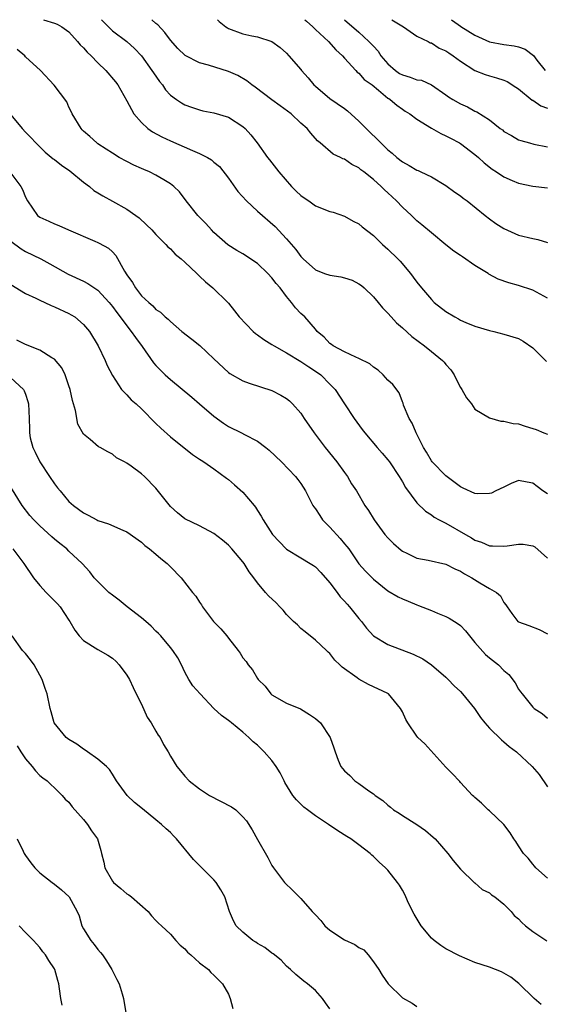
# Model space of a CAD drawing. Units: inches. Extents: x 2574000 to 2577000, y 1524000 to 1527000.
# Drawn here: x 2574378 to 2574451, y 1526864 to 1527000 of the extents above; entities that cross this region are included whole.
import ezdxf

# ---------------------------------------------------------------- set-up
doc = ezdxf.new("R2010")
doc.units = ezdxf.units.IN
doc.header["$MEASUREMENT"] = 0
doc.layers.add('LD25741524_2ft', color=62, linetype='Continuous')

msp = doc.modelspace()

# ---------------------------------------------------------------- linework, layer by layer
at = {"layer": 'LD25741524_2ft'}
for points, elevation in [([(2574381.48, 1527000), (2574383, 1526999.51), (2574383.36, 1526999.36), (2574384.01, 1526999), (2574385, 1526998.33), (2574386.18, 1526997), (2574386.55, 1526996.55), (2574387, 1526996.12), (2574387.51, 1526995.51), (2574388.06, 1526995), (2574389, 1526994.05), (2574390.09, 1526993), (2574391.41, 1526991.41), (2574391.74, 1526991), (2574393, 1526988.8), (2574393.61, 1526987.61), (2574393.96, 1526987), (2574395, 1526985.81), (2574395.88, 1526985), (2574396.52, 1526984.52), (2574397.83, 1526983.83), (2574399, 1526983.29), (2574402.06, 1526981.94), (2574403, 1526981.56), (2574404.12, 1526981), (2574404.67, 1526980.67), (2574405, 1526980.37), (2574405.75, 1526979.75), (2574407, 1526978.14), (2574408.32, 1526976.32), (2574409.51, 1526975), (2574411, 1526973.6), (2574413.46, 1526971.46), (2574415, 1526969.78), (2574416.29, 1526968.29), (2574417, 1526967.32), (2574417.31, 1526967), (2574419, 1526965.49), (2574420.24, 1526965), (2574421, 1526964.74), (2574422.51, 1526964.51), (2574423, 1526964.39), (2574424.05, 1526964.05), (2574425, 1526963.58), (2574425.34, 1526963.34), (2574425.74, 1526963), (2574427, 1526961.78), (2574427.65, 1526961), (2574428.25, 1526960.25), (2574429, 1526959.51), (2574429.43, 1526959), (2574430.19, 1526958.19), (2574431, 1526957.49), (2574432.3, 1526956.3), (2574434.03, 1526955), (2574435, 1526954.24), (2574436.53, 1526953), (2574436.76, 1526952.76), (2574437, 1526952.46), (2574437.68, 1526951.68), (2574438.13, 1526951), (2574438.41, 1526950.41), (2574439, 1526949.27), (2574439.18, 1526949), (2574439.83, 1526947.82), (2574440.52, 1526947), (2574441, 1526946.3), (2574443, 1526945.06), (2574444.6, 1526944.6), (2574445, 1526944.64), (2574446.28, 1526944.28), (2574447, 1526944.25), (2574447.93, 1526943.93), (2574449, 1526943.61), (2574449.45, 1526943.45), (2574450.51, 1526943), (2574451, 1526942.82)], 7940), ([(2574389.51, 1527000), (2574389.73, 1526999.73), (2574390.72, 1526998.72), (2574391, 1526998.47), (2574392.97, 1526996.97), (2574394.04, 1526996.04), (2574394.99, 1526995), (2574396.45, 1526993), (2574396.66, 1526992.66), (2574397.48, 1526991.48), (2574397.9, 1526991), (2574398.32, 1526990.32), (2574399, 1526989.6), (2574399.82, 1526989), (2574400.52, 1526988.52), (2574401, 1526988.26), (2574401.92, 1526987.92), (2574403, 1526987.56), (2574403.45, 1526987.45), (2574405, 1526987.14), (2574407, 1526986.55), (2574409, 1526985.29), (2574409.32, 1526985), (2574410.11, 1526984.11), (2574410.97, 1526983), (2574412.4, 1526981), (2574412.66, 1526980.66), (2574413, 1526980.24), (2574413.94, 1526979), (2574415.71, 1526977), (2574416.33, 1526976.33), (2574417, 1526975.75), (2574417.43, 1526975.43), (2574418.07, 1526975), (2574419, 1526974.34), (2574421, 1526973.55), (2574421.44, 1526973.44), (2574423, 1526972.92), (2574424.23, 1526972.23), (2574425, 1526971.82), (2574425.44, 1526971.44), (2574427, 1526970.21), (2574428.26, 1526969), (2574429, 1526968.35), (2574430.38, 1526967), (2574430.68, 1526966.68), (2574432.12, 1526965), (2574432.5, 1526964.5), (2574433, 1526963.81), (2574433.65, 1526963), (2574435, 1526961.39), (2574435.4, 1526961), (2574437, 1526959.75), (2574438.23, 1526959), (2574438.73, 1526958.73), (2574439, 1526958.57), (2574439.76, 1526958.24), (2574441, 1526957.73), (2574443, 1526957.13), (2574443.61, 1526957), (2574445, 1526956.64), (2574447, 1526956.01), (2574447.65, 1526955.65), (2574449, 1526954.74), (2574450.87, 1526952.87)], 7942), ([(2574451, 1526961.6), (2574449, 1526962.7), (2574447, 1526963.33), (2574445.69, 1526963.69), (2574444.23, 1526964.23), (2574442.92, 1526964.92), (2574442.81, 1526965), (2574441, 1526966.09), (2574439.27, 1526967.27), (2574439, 1526967.49), (2574438.09, 1526968.09), (2574437, 1526968.95), (2574435, 1526970.59), (2574433.7, 1526971.7), (2574433, 1526972.27), (2574432.24, 1526973), (2574431, 1526974.16), (2574430.2, 1526975), (2574429, 1526976.1), (2574428.52, 1526976.52), (2574428.05, 1526977), (2574427, 1526977.96), (2574425.67, 1526979), (2574425.28, 1526979.28), (2574425, 1526979.55), (2574424.01, 1526980.01), (2574423, 1526980.75), (2574422.8, 1526980.8), (2574422.44, 1526981), (2574421.44, 1526981.44), (2574419.66, 1526983), (2574419.29, 1526983.29), (2574418.36, 1526984.36), (2574417.85, 1526985), (2574417, 1526985.75), (2574415.64, 1526987), (2574414.14, 1526988.14), (2574413, 1526988.96), (2574410.7, 1526990.7), (2574410.25, 1526991), (2574409.56, 1526991.56), (2574408.29, 1526992.29), (2574407, 1526992.87), (2574404.27, 1526993.73), (2574403, 1526994.07), (2574401.05, 1526995.05), (2574400.03, 1526996.03), (2574399, 1526997.18), (2574398.22, 1526998.22), (2574397.28, 1526999.28), (2574397, 1526999.49), (2574396.44, 1527000)], 7944), ([(2574405.5, 1527000), (2574405.74, 1526999.74), (2574406.66, 1526999), (2574406.87, 1526998.87), (2574407, 1526998.8), (2574409, 1526998.03), (2574410.23, 1526997.77), (2574411, 1526997.64), (2574413, 1526997), (2574414.16, 1526996.16), (2574415, 1526995.39), (2574415.35, 1526995), (2574417, 1526993.13), (2574417.1, 1526993), (2574417.98, 1526991.98), (2574418.78, 1526991), (2574419, 1526990.81), (2574421, 1526989.15), (2574423, 1526987.73), (2574423.43, 1526987.43), (2574425, 1526986.01), (2574426.49, 1526984.49), (2574427.53, 1526983.53), (2574428.02, 1526983), (2574429, 1526982.07), (2574429.6, 1526981.6), (2574430.24, 1526981), (2574431, 1526980.38), (2574431.91, 1526979.91), (2574433, 1526979.23), (2574433.18, 1526979.18), (2574433.56, 1526979), (2574435, 1526978.31), (2574437, 1526977.15), (2574438.23, 1526976.23), (2574439, 1526975.7), (2574439.39, 1526975.39), (2574439.93, 1526975), (2574442.44, 1526973), (2574443, 1526972.51), (2574443.87, 1526971.87), (2574445, 1526971.18), (2574447, 1526970.3), (2574449, 1526969.8), (2574449.69, 1526969.69), (2574451, 1526969.26)], 7946), ([(2574417.56, 1527000), (2574417.78, 1526999.78), (2574418.66, 1526999), (2574419, 1526998.66), (2574420.79, 1526997), (2574421.82, 1526995.82), (2574422.75, 1526995), (2574423, 1526994.68), (2574424.56, 1526993), (2574424.78, 1526992.78), (2574425, 1526992.62), (2574425.74, 1526991.74), (2574426.85, 1526991), (2574427.7, 1526990.3), (2574429, 1526989.19), (2574429.11, 1526989.11), (2574429.31, 1526989), (2574430.22, 1526988.22), (2574431, 1526987.68), (2574431.39, 1526987.39), (2574432.04, 1526987), (2574433, 1526986.29), (2574435, 1526985.05), (2574436.28, 1526984.28), (2574437, 1526984), (2574437.64, 1526983.64), (2574438.86, 1526983), (2574439, 1526982.91), (2574441, 1526981.41), (2574441.49, 1526981), (2574442.27, 1526980.27), (2574443.38, 1526979.38), (2574443.97, 1526979), (2574445, 1526978.31), (2574446.16, 1526977.84), (2574447, 1526977.47), (2574449, 1526977.05), (2574451, 1526976.8)], 7948), ([(2574423.01, 1527000), (2574425, 1526998.3), (2574426.39, 1526997), (2574426.69, 1526996.69), (2574427, 1526996.33), (2574427.65, 1526995.65), (2574428.02, 1526995), (2574429, 1526993.89), (2574430.04, 1526993), (2574430.6, 1526992.6), (2574431, 1526992.38), (2574432.09, 1526992.09), (2574433, 1526991.72), (2574433.64, 1526991.64), (2574435.01, 1526991.01), (2574437, 1526989.65), (2574437.37, 1526989.37), (2574437.97, 1526989), (2574439, 1526988.4), (2574439.96, 1526987.96), (2574441, 1526987.39), (2574441.27, 1526987.27), (2574443, 1526986.17), (2574444.49, 1526985), (2574444.79, 1526984.79), (2574445, 1526984.6), (2574446.04, 1526984.04), (2574447, 1526983.44), (2574447.33, 1526983.33), (2574448.54, 1526983), (2574449.15, 1526982.85), (2574451, 1526982.46)], 7950), ([(2574429.53, 1527000), (2574431.17, 1526999), (2574433, 1526997.74), (2574434.54, 1526997), (2574434.83, 1526996.83), (2574435, 1526996.8), (2574436.09, 1526996.09), (2574437, 1526995.72), (2574437.41, 1526995.41), (2574438.02, 1526995), (2574439, 1526994.27), (2574440.98, 1526992.98), (2574442.42, 1526992.42), (2574443, 1526992.24), (2574444, 1526992), (2574445, 1526991.66), (2574445.46, 1526991.46), (2574446.67, 1526990.67), (2574447, 1526990.47), (2574448.92, 1526988.92), (2574449, 1526988.89), (2574450.11, 1526988.11), (2574451, 1526987.79)], 7952), ([(2574437.71, 1527000), (2574437.89, 1526999.89), (2574439, 1526999.11), (2574439.07, 1526999.07), (2574441, 1526997.88), (2574443, 1526996.95), (2574445, 1526996.57), (2574446.41, 1526996.41), (2574447, 1526996.25), (2574447.92, 1526995.92), (2574449.08, 1526995.08), (2574449.56, 1526994.44), (2574450.69, 1526993)], 7954), ([(2574451, 1526934.58), (2574450.38, 1526935), (2574449.6, 1526935.6), (2574449, 1526936.08), (2574448.19, 1526936.19), (2574447, 1526936.46), (2574446.02, 1526936.02), (2574445, 1526935.54), (2574443.89, 1526935), (2574443.3, 1526934.7), (2574443, 1526934.63), (2574441.41, 1526934.59), (2574441, 1526934.64), (2574439.4, 1526935.4), (2574439, 1526935.56), (2574437, 1526937.08), (2574435.12, 1526939), (2574435, 1526939.17), (2574434.33, 1526940.33), (2574433.92, 1526941), (2574433, 1526942.82), (2574432.89, 1526943), (2574432.36, 1526944.36), (2574431.92, 1526945), (2574431.17, 1526946.83), (2574431.1, 1526947.1), (2574431, 1526947.31), (2574430.55, 1526948.55), (2574429.68, 1526949.68), (2574429, 1526950.29), (2574428.33, 1526951), (2574427.64, 1526951.64), (2574427, 1526952.05), (2574426.51, 1526952.51), (2574425, 1526953.28), (2574424.57, 1526953.43), (2574423, 1526954.2), (2574421.44, 1526955), (2574421.2, 1526955.2), (2574421, 1526955.33), (2574420.21, 1526956.21), (2574419.22, 1526957), (2574419, 1526957.29), (2574417.53, 1526959), (2574417, 1526959.49), (2574416.25, 1526960.25), (2574415.7, 1526961), (2574415, 1526961.81), (2574414.13, 1526963), (2574413.6, 1526963.6), (2574413, 1526964.4), (2574412.45, 1526965), (2574411, 1526966.36), (2574409, 1526967.69), (2574408.18, 1526968.18), (2574406.94, 1526968.94), (2574405, 1526970.65), (2574404.66, 1526971), (2574403.88, 1526971.88), (2574402.77, 1526973), (2574401.19, 1526975), (2574400.25, 1526976.25), (2574399.48, 1526977), (2574399, 1526977.37), (2574398.11, 1526977.89), (2574397, 1526978.57), (2574396.13, 1526979), (2574395.32, 1526979.32), (2574395, 1526979.49), (2574393.94, 1526979.94), (2574393, 1526980.46), (2574391.94, 1526981), (2574391, 1526981.57), (2574390.14, 1526982.14), (2574389, 1526982.87), (2574388.83, 1526983), (2574387.88, 1526983.88), (2574387, 1526984.63), (2574386.83, 1526984.83), (2574386.67, 1526985), (2574385.46, 1526987), (2574385.32, 1526987.32), (2574385, 1526987.94), (2574384.69, 1526988.69), (2574382.96, 1526990.96), (2574381.06, 1526993), (2574379, 1526994.89), (2574378.91, 1526995), (2574377.87, 1526995.87)], 7938), ([(2574377, 1526986.87), (2574378.56, 1526985), (2574379, 1526984.5), (2574379.76, 1526983.76), (2574380.42, 1526983), (2574381, 1526982.46), (2574381.73, 1526981.73), (2574382.82, 1526980.82), (2574383, 1526980.71), (2574383.95, 1526979.95), (2574385.14, 1526979.14), (2574387, 1526977.61), (2574387.85, 1526977), (2574388.45, 1526976.45), (2574389, 1526976.14), (2574389.69, 1526975.69), (2574391, 1526974.99), (2574393, 1526973.85), (2574394.24, 1526973), (2574394.67, 1526972.67), (2574395.72, 1526971.72), (2574396.44, 1526971), (2574397, 1526970.36), (2574398.37, 1526969), (2574398.65, 1526968.65), (2574399, 1526968.4), (2574399.67, 1526967.67), (2574400.49, 1526967), (2574401, 1526966.55), (2574402.64, 1526965), (2574402.81, 1526964.81), (2574403, 1526964.63), (2574403.82, 1526963.82), (2574404.85, 1526963), (2574406.9, 1526961), (2574407, 1526960.9), (2574407.86, 1526959.86), (2574408.49, 1526959), (2574410.4, 1526957), (2574410.72, 1526956.72), (2574411, 1526956.55), (2574411.88, 1526955.88), (2574413, 1526955.19), (2574413.29, 1526955), (2574415, 1526954.04), (2574417, 1526952.87), (2574418.1, 1526952.1), (2574419, 1526951.53), (2574419.76, 1526951), (2574421, 1526949.74), (2574421.37, 1526949.37), (2574421.71, 1526949), (2574423, 1526947.01), (2574424.35, 1526945), (2574425.47, 1526943.47), (2574425.82, 1526943), (2574427.51, 1526941), (2574428.21, 1526940.21), (2574429, 1526939.28), (2574429.21, 1526939), (2574430.55, 1526937), (2574431, 1526936.26), (2574431.45, 1526935.45), (2574433, 1526933.38), (2574434.19, 1526932.19), (2574435, 1526931.7), (2574435.39, 1526931.39), (2574436.09, 1526931), (2574437, 1526930.55), (2574439.69, 1526929), (2574440.54, 1526928.54), (2574441, 1526928.22), (2574441.92, 1526927.92), (2574443, 1526927.41), (2574443.41, 1526927.41), (2574445, 1526927.36), (2574445.43, 1526927.43), (2574447, 1526927.64), (2574447.64, 1526927.64), (2574449, 1526927.41), (2574449.27, 1526927.27), (2574451, 1526925.74)], 7936), ([(2574376.84, 1526979), (2574378.38, 1526977), (2574378.59, 1526976.59), (2574379, 1526975.51), (2574379.28, 1526975), (2574380.65, 1526973), (2574381, 1526972.75), (2574382.21, 1526972.21), (2574383, 1526971.85), (2574383.61, 1526971.61), (2574384.92, 1526971), (2574388.56, 1526969.44), (2574389, 1526969.27), (2574389.18, 1526969.18), (2574390.47, 1526968.47), (2574391, 1526967.97), (2574391.47, 1526967.47), (2574392.68, 1526965.32), (2574393, 1526964.82), (2574393.76, 1526963.76), (2574394.18, 1526963), (2574395, 1526961.93), (2574396, 1526961), (2574396.55, 1526960.55), (2574397, 1526960.04), (2574397.64, 1526959.64), (2574398.25, 1526959), (2574398.68, 1526958.68), (2574399, 1526958.36), (2574400.58, 1526957), (2574401.95, 1526955.95), (2574403.05, 1526955.05), (2574405, 1526953.2), (2574407, 1526951.35), (2574407.21, 1526951.21), (2574409, 1526950.2), (2574409.87, 1526949.87), (2574413, 1526948.85), (2574414.22, 1526948.22), (2574415, 1526947.75), (2574415.41, 1526947.41), (2574415.83, 1526947), (2574417, 1526945.71), (2574417.47, 1526945), (2574418.83, 1526943), (2574420.33, 1526941), (2574421.95, 1526939), (2574423, 1526937.54), (2574423.43, 1526937), (2574424, 1526936), (2574424.69, 1526935), (2574425.83, 1526933), (2574426.31, 1526932.31), (2574427.11, 1526931), (2574428.58, 1526929), (2574429, 1526928.53), (2574429.76, 1526927.76), (2574430.81, 1526926.81), (2574431, 1526926.67), (2574431.6, 1526926.4), (2574433, 1526925.71), (2574434.56, 1526925.44), (2574437, 1526924.92), (2574438.24, 1526924.24), (2574439, 1526923.93), (2574439.55, 1526923.55), (2574440.58, 1526923), (2574441.7, 1526922.3), (2574443, 1526921.53), (2574443.99, 1526921), (2574444.52, 1526920.52), (2574445, 1526919.6), (2574445.28, 1526919.29), (2574445.45, 1526919), (2574446.08, 1526918.08), (2574446.92, 1526917), (2574447, 1526916.95), (2574448.44, 1526916.44), (2574449.88, 1526915.88), (2574451, 1526915.31)], 7934), ([(2574377, 1526969.44), (2574378.41, 1526968.41), (2574379, 1526968.03), (2574381.1, 1526967), (2574382.34, 1526966.34), (2574384.91, 1526964.91), (2574387, 1526963.93), (2574387.61, 1526963.61), (2574389, 1526962.7), (2574390.53, 1526961), (2574391, 1526960.42), (2574391.59, 1526959.59), (2574392.06, 1526959), (2574393, 1526957.75), (2574393.6, 1526957), (2574394.16, 1526956.16), (2574395.1, 1526954.9), (2574396.68, 1526952.68), (2574397, 1526952.28), (2574398.29, 1526951), (2574399, 1526950.38), (2574401.93, 1526947.93), (2574402.99, 1526947), (2574405, 1526945.32), (2574406.33, 1526944.33), (2574407, 1526943.9), (2574408.82, 1526943), (2574409.22, 1526942.78), (2574411, 1526941.85), (2574412.17, 1526941), (2574412.62, 1526940.62), (2574414.31, 1526939), (2574416.25, 1526937), (2574416.59, 1526936.59), (2574417, 1526936.02), (2574417.61, 1526935), (2574418.66, 1526933), (2574418.79, 1526932.79), (2574419, 1526932.54), (2574419.59, 1526931.59), (2574420, 1526931), (2574421, 1526929.99), (2574422.43, 1526928.43), (2574423, 1526927.72), (2574423.33, 1526927.33), (2574423.59, 1526927), (2574425, 1526924.95), (2574425.92, 1526923.92), (2574427, 1526922.81), (2574429, 1526921.22), (2574430.41, 1526920.41), (2574431, 1526920.1), (2574431.79, 1526919.79), (2574433, 1526919.27), (2574433.21, 1526919.21), (2574435, 1526918.51), (2574435.85, 1526918.15), (2574437, 1526917.69), (2574437.47, 1526917.47), (2574438.17, 1526917), (2574438.69, 1526916.69), (2574439, 1526916.43), (2574439.7, 1526915.7), (2574440.25, 1526915), (2574441, 1526914.11), (2574442.45, 1526912.45), (2574443, 1526911.98), (2574444.27, 1526911), (2574445, 1526910.22), (2574445.67, 1526909.67), (2574446.55, 1526908.55), (2574447, 1526907.66), (2574447.3, 1526907.3), (2574447.5, 1526907), (2574449, 1526905.16), (2574449.16, 1526905), (2574450.28, 1526904.28), (2574451, 1526903.65)], 7932), ([(2574377, 1526963.49), (2574379, 1526962.24), (2574380.42, 1526961.58), (2574381, 1526961.29), (2574381.66, 1526961), (2574382.56, 1526960.56), (2574383, 1526960.39), (2574385, 1526959.47), (2574385.31, 1526959.31), (2574385.79, 1526959), (2574387, 1526957.97), (2574387.83, 1526957), (2574389.05, 1526955), (2574390, 1526953), (2574390.28, 1526952.28), (2574391, 1526950.93), (2574392.27, 1526949), (2574392.6, 1526948.6), (2574393, 1526948.27), (2574393.58, 1526947.58), (2574394.26, 1526947), (2574395, 1526946.31), (2574397, 1526944.31), (2574397.66, 1526943.67), (2574399, 1526942.46), (2574402.04, 1526940.04), (2574403, 1526939.4), (2574403.22, 1526939.22), (2574403.6, 1526939), (2574405, 1526938.05), (2574406.74, 1526936.74), (2574407, 1526936.56), (2574407.85, 1526935.85), (2574409, 1526934.84), (2574410.55, 1526933), (2574410.74, 1526932.74), (2574411, 1526932.31), (2574411.51, 1526931.51), (2574411.78, 1526931), (2574413.07, 1526929), (2574414.02, 1526928.02), (2574415, 1526926.96), (2574417, 1526925.76), (2574418.29, 1526925), (2574418.73, 1526924.73), (2574419, 1526924.53), (2574419.74, 1526923.74), (2574421, 1526922.3), (2574422, 1526921), (2574422.41, 1526920.41), (2574423, 1526919.8), (2574423.37, 1526919.37), (2574423.72, 1526919), (2574425, 1526917.4), (2574425.37, 1526917), (2574426.05, 1526916.05), (2574427, 1526914.99), (2574429, 1526913.83), (2574432.5, 1526912.5), (2574433.82, 1526911.82), (2574435.03, 1526911.03), (2574437, 1526909.29), (2574437.3, 1526909), (2574438.12, 1526908.12), (2574439, 1526907.32), (2574439.31, 1526907), (2574440.95, 1526905), (2574441.77, 1526903.77), (2574442.35, 1526903), (2574443, 1526902.27), (2574444.65, 1526900.65), (2574445, 1526900.38), (2574445.73, 1526899.73), (2574446.72, 1526899), (2574448.92, 1526897), (2574449.87, 1526895.87), (2574451, 1526894.19)], 7930), ([(2574451, 1526881.59), (2574449.42, 1526883), (2574449.24, 1526883.24), (2574449, 1526883.5), (2574448.34, 1526884.34), (2574447.71, 1526885), (2574447, 1526886.06), (2574446.64, 1526886.64), (2574446.38, 1526887), (2574445.85, 1526887.85), (2574444.97, 1526888.97), (2574443, 1526890.87), (2574442.84, 1526891), (2574441.92, 1526891.92), (2574441, 1526892.69), (2574440.86, 1526892.86), (2574440.69, 1526893), (2574439, 1526894.79), (2574438.91, 1526894.91), (2574438.81, 1526895), (2574437.95, 1526895.95), (2574437, 1526896.9), (2574434.11, 1526900.11), (2574433.15, 1526901), (2574433, 1526901.17), (2574431.75, 1526903), (2574431.48, 1526903.48), (2574431, 1526904.53), (2574430.76, 1526905), (2574429.07, 1526907), (2574429, 1526907.05), (2574426.33, 1526908.32), (2574425, 1526909.05), (2574424.78, 1526909.22), (2574422.68, 1526910.68), (2574422.39, 1526911), (2574421.66, 1526911.66), (2574421, 1526912.56), (2574420.76, 1526912.76), (2574420.54, 1526913), (2574419, 1526914.4), (2574417.58, 1526915.58), (2574417, 1526916.02), (2574416.51, 1526916.51), (2574415.98, 1526917), (2574415, 1526917.97), (2574414.53, 1526918.53), (2574414.07, 1526919), (2574413.57, 1526919.57), (2574412.54, 1526920.54), (2574412.12, 1526921), (2574411, 1526922.34), (2574410.52, 1526923), (2574409.86, 1526923.86), (2574409.16, 1526925), (2574409, 1526925.21), (2574407.46, 1526927), (2574407, 1526927.51), (2574406.2, 1526928.2), (2574405, 1526929.14), (2574403, 1526930.19), (2574401, 1526931.16), (2574399.99, 1526931.99), (2574399, 1526932.85), (2574397, 1526935.4), (2574395.41, 1526937), (2574395, 1526937.38), (2574393.59, 1526938.41), (2574393, 1526938.81), (2574392.67, 1526939), (2574391.58, 1526939.58), (2574391, 1526940.06), (2574390.37, 1526940.37), (2574389.3, 1526941), (2574389.09, 1526941.09), (2574387.91, 1526942.09), (2574387, 1526942.83), (2574386.23, 1526944.23), (2574385.92, 1526946.08), (2574385.62, 1526947), (2574385.49, 1526947.49), (2574385.16, 1526949), (2574385, 1526949.51), (2574384.47, 1526951), (2574384, 1526952), (2574383, 1526953.18), (2574382.62, 1526953.38), (2574381, 1526954.42), (2574379, 1526955.18), (2574377.79, 1526955.79)], 7928), ([(2574377, 1526950.59), (2574378.74, 1526949), (2574378.82, 1526948.82), (2574379, 1526948.33), (2574379.34, 1526947.34), (2574379.43, 1526947), (2574379.5, 1526945), (2574379.54, 1526943.54), (2574379.55, 1526943), (2574379.67, 1526942.33), (2574380, 1526941), (2574380.35, 1526940.35), (2574380.96, 1526939), (2574382.3, 1526937), (2574383, 1526935.96), (2574383.44, 1526935.44), (2574383.77, 1526935), (2574385, 1526933.55), (2574385.61, 1526933), (2574387, 1526931.97), (2574387.64, 1526931.64), (2574388.84, 1526931), (2574389, 1526930.93), (2574390.47, 1526930.47), (2574392.41, 1526929.59), (2574393, 1526929.36), (2574395, 1526927.94), (2574395.49, 1526927.49), (2574396.13, 1526927), (2574397, 1526926.27), (2574397.67, 1526925.67), (2574398.55, 1526925), (2574398.76, 1526924.76), (2574399, 1526924.54), (2574400.5, 1526923), (2574402.03, 1526921), (2574402.49, 1526920.49), (2574403, 1526919.66), (2574403.27, 1526919.27), (2574403.4, 1526919), (2574404.93, 1526917), (2574405.97, 1526915.97), (2574406.77, 1526915), (2574407, 1526914.67), (2574408.34, 1526913), (2574408.62, 1526912.62), (2574409, 1526911.97), (2574409.46, 1526911.46), (2574409.72, 1526911), (2574410.32, 1526910.32), (2574411, 1526909.12), (2574411.08, 1526909), (2574412.05, 1526908.05), (2574412.86, 1526907), (2574413, 1526906.88), (2574415, 1526905.72), (2574416.92, 1526904.92), (2574418.17, 1526904.17), (2574419, 1526903.59), (2574419.71, 1526903), (2574421.03, 1526901), (2574421.55, 1526899.55), (2574421.71, 1526899), (2574422.15, 1526897.85), (2574422.51, 1526897), (2574422.72, 1526896.72), (2574423, 1526896.4), (2574423.73, 1526895.73), (2574424.45, 1526895), (2574425, 1526894.63), (2574426.39, 1526893.61), (2574427, 1526893.2), (2574427.24, 1526893), (2574428.32, 1526892.32), (2574429, 1526891.64), (2574429.37, 1526891.37), (2574429.78, 1526891), (2574430.55, 1526890.55), (2574431, 1526890.22), (2574432.98, 1526888.98), (2574434.18, 1526888.18), (2574435.25, 1526887.25), (2574435.52, 1526887), (2574437.29, 1526885), (2574438.02, 1526884.02), (2574439, 1526882.81), (2574440.96, 1526880.96), (2574441, 1526880.94), (2574442.01, 1526880.01), (2574443, 1526879.54), (2574443.29, 1526879.29), (2574443.73, 1526879), (2574445, 1526878.02), (2574446, 1526877), (2574446.44, 1526876.44), (2574447, 1526875.98), (2574447.46, 1526875.46), (2574447.97, 1526875), (2574449, 1526874.22), (2574450.93, 1526872.93)], 7926), ([(2574450.15, 1526864.15), (2574449.19, 1526865), (2574447.07, 1526867.07), (2574445.94, 1526867.94), (2574444.65, 1526868.65), (2574443.83, 1526869), (2574443, 1526869.3), (2574441, 1526869.97), (2574438.86, 1526870.86), (2574437, 1526871.86), (2574436.28, 1526872.28), (2574435.37, 1526873), (2574435, 1526873.32), (2574433.58, 1526875), (2574432.6, 1526876.6), (2574431.86, 1526878.14), (2574431.47, 1526879), (2574431.34, 1526879.34), (2574431, 1526879.94), (2574430.6, 1526880.6), (2574430.31, 1526881), (2574429, 1526882.67), (2574428.68, 1526883), (2574427.78, 1526883.78), (2574427, 1526884.59), (2574426.76, 1526884.76), (2574426.55, 1526885), (2574425, 1526886.19), (2574423.9, 1526887), (2574423.33, 1526887.33), (2574422.11, 1526888.11), (2574420.81, 1526889), (2574419, 1526890.18), (2574417.91, 1526891), (2574417.4, 1526891.4), (2574416.37, 1526892.37), (2574415.89, 1526893), (2574414.79, 1526894.79), (2574414.67, 1526895), (2574414.13, 1526896.13), (2574413.6, 1526897), (2574413, 1526897.83), (2574411.94, 1526899), (2574411.45, 1526899.45), (2574411, 1526899.91), (2574410.39, 1526900.39), (2574409.82, 1526901), (2574409, 1526901.73), (2574407.42, 1526903), (2574407.18, 1526903.18), (2574407, 1526903.33), (2574406.04, 1526904.04), (2574404.98, 1526905), (2574403.08, 1526907), (2574402.11, 1526908.11), (2574401.55, 1526909), (2574401, 1526910.01), (2574400.54, 1526911), (2574400, 1526912), (2574399.32, 1526913), (2574399, 1526913.38), (2574397.68, 1526915), (2574397.35, 1526915.35), (2574397, 1526915.64), (2574396.36, 1526916.36), (2574395.61, 1526917), (2574395, 1526917.5), (2574393.03, 1526919), (2574391.94, 1526919.94), (2574391, 1526920.61), (2574390.52, 1526921), (2574389, 1526922.49), (2574388.5, 1526923), (2574387.86, 1526923.86), (2574386.83, 1526925), (2574385, 1526926.69), (2574384.69, 1526927), (2574383.73, 1526927.73), (2574383, 1526928.33), (2574382.65, 1526928.65), (2574381, 1526930.17), (2574380.15, 1526931), (2574379.62, 1526931.62), (2574378.54, 1526933), (2574377, 1526935.54)], 7924), ([(2574377.26, 1526927), (2574378.76, 1526925), (2574380.09, 1526923), (2574381, 1526921.95), (2574381.86, 1526921), (2574383, 1526919.82), (2574383.42, 1526919.42), (2574383.81, 1526919), (2574385, 1526917.18), (2574385.14, 1526917), (2574385.81, 1526915.81), (2574386.43, 1526915), (2574387, 1526914.37), (2574389, 1526913.14), (2574390.36, 1526912.36), (2574391, 1526911.93), (2574391.49, 1526911.49), (2574391.93, 1526911), (2574393, 1526909.59), (2574393.33, 1526909), (2574393.88, 1526907.88), (2574394.28, 1526907), (2574395, 1526905.58), (2574395.8, 1526903.8), (2574396.35, 1526903), (2574397, 1526901.85), (2574397.32, 1526901.32), (2574397.6, 1526901), (2574398.04, 1526900.04), (2574398.7, 1526899), (2574399, 1526898.43), (2574399.88, 1526897), (2574400.41, 1526896.41), (2574401, 1526895.65), (2574401.59, 1526895), (2574403, 1526893.9), (2574404.4, 1526893), (2574407.43, 1526891.43), (2574408, 1526891), (2574409, 1526890.06), (2574409.49, 1526889.49), (2574410.26, 1526888.26), (2574411, 1526886.91), (2574412.43, 1526884.43), (2574413, 1526883.33), (2574413.23, 1526883), (2574413.91, 1526882.09), (2574414.74, 1526881), (2574415.9, 1526879.9), (2574416.74, 1526879), (2574417, 1526878.8), (2574418.56, 1526877), (2574419, 1526876.53), (2574419.73, 1526875.73), (2574420.32, 1526875), (2574421, 1526874.39), (2574423, 1526873.1), (2574424.43, 1526872.43), (2574425, 1526872.02), (2574425.69, 1526871.69), (2574426.26, 1526871), (2574427, 1526870.03), (2574427.73, 1526869), (2574428.21, 1526868.21), (2574429.02, 1526867.02), (2574431, 1526865.09), (2574432.36, 1526864.36), (2574433, 1526863.87)], 7922), ([(2574421, 1526863.56), (2574420.37, 1526864.37), (2574419.97, 1526865), (2574419, 1526866.09), (2574417.89, 1526867), (2574417.39, 1526867.39), (2574416.3, 1526868.3), (2574415.54, 1526869), (2574415, 1526869.46), (2574414.27, 1526870.27), (2574413.15, 1526871.15), (2574413, 1526871.22), (2574412.04, 1526872.04), (2574411, 1526872.57), (2574410.76, 1526872.76), (2574410.37, 1526873), (2574409, 1526874.13), (2574408.08, 1526875), (2574407.69, 1526875.69), (2574407.14, 1526877), (2574406.51, 1526879), (2574405.97, 1526879.97), (2574405.32, 1526881), (2574405, 1526881.34), (2574403.17, 1526883.17), (2574403, 1526883.32), (2574402.17, 1526884.17), (2574399.83, 1526887), (2574399.44, 1526887.44), (2574399, 1526887.88), (2574398.39, 1526888.39), (2574397.77, 1526889), (2574397, 1526889.63), (2574395.13, 1526891.13), (2574394.03, 1526892.03), (2574393.01, 1526893), (2574391.58, 1526895), (2574391, 1526895.95), (2574390.58, 1526896.58), (2574390.2, 1526897), (2574389, 1526897.99), (2574387.58, 1526899), (2574387.25, 1526899.25), (2574387, 1526899.37), (2574386.09, 1526900.09), (2574385, 1526900.73), (2574384.63, 1526901), (2574382.97, 1526903), (2574382.56, 1526904.55), (2574382.42, 1526905), (2574382.01, 1526907), (2574381.74, 1526907.74), (2574381.32, 1526909), (2574381, 1526909.59), (2574380.19, 1526911), (2574379.71, 1526911.71), (2574379, 1526912.57), (2574378.59, 1526913), (2574377.18, 1526915)], 7920), ([(2574377.86, 1526899.86), (2574378.37, 1526899), (2574379, 1526898.06), (2574379.93, 1526897), (2574380.4, 1526896.4), (2574381, 1526895.76), (2574381.41, 1526895.41), (2574381.98, 1526895), (2574382.49, 1526894.49), (2574383, 1526894.03), (2574384.07, 1526893), (2574384.5, 1526892.5), (2574385, 1526892.06), (2574385.43, 1526891.43), (2574387, 1526889.67), (2574387.57, 1526889), (2574388.13, 1526888.13), (2574388.92, 1526887), (2574389.4, 1526885.4), (2574389.48, 1526885), (2574389.79, 1526883.79), (2574389.94, 1526883), (2574391, 1526881.16), (2574391.13, 1526881), (2574392.15, 1526880.15), (2574393, 1526879.42), (2574393.27, 1526879.27), (2574393.64, 1526879), (2574395.91, 1526877), (2574396.38, 1526876.38), (2574397, 1526875.74), (2574397.37, 1526875.37), (2574397.76, 1526875), (2574399, 1526873.88), (2574399.75, 1526873), (2574400.36, 1526872.36), (2574401, 1526871.83), (2574401.37, 1526871.37), (2574401.83, 1526871), (2574403, 1526869.92), (2574404.23, 1526869), (2574404.59, 1526868.59), (2574405, 1526868.22), (2574405.59, 1526867.59), (2574406.2, 1526867), (2574407, 1526865.57), (2574407.23, 1526865), (2574407.62, 1526863.62)], 7918), ([(2574377.84, 1526887), (2574378.67, 1526885.33), (2574378.84, 1526885), (2574379, 1526884.73), (2574379.72, 1526883.72), (2574380.31, 1526883), (2574381, 1526882.32), (2574382.67, 1526881), (2574383, 1526880.76), (2574383.97, 1526879.97), (2574385.04, 1526879), (2574386.13, 1526877), (2574386.39, 1526876.39), (2574386.78, 1526875), (2574387, 1526874.59), (2574388.01, 1526873), (2574388.46, 1526872.45), (2574389, 1526871.74), (2574389.35, 1526871.35), (2574389.63, 1526871), (2574390.18, 1526870.18), (2574390.93, 1526869), (2574391.6, 1526867.6), (2574391.91, 1526867), (2574392.36, 1526865.64), (2574392.54, 1526865), (2574392.83, 1526863)], 7916), ([(2574384.06, 1526864.06), (2574383.86, 1526865), (2574383.69, 1526866.31), (2574383.62, 1526867), (2574383.46, 1526867.46), (2574383.05, 1526869), (2574383, 1526869.1), (2574382.22, 1526870.22), (2574381.77, 1526871), (2574381.41, 1526871.41), (2574381, 1526872.02), (2574380.51, 1526872.51), (2574380.09, 1526873), (2574379, 1526874.07), (2574378.14, 1526875)], 7914)]:
    msp.add_lwpolyline(points, dxfattribs=dict(at, elevation=elevation))

doc.saveas('drawing.dxf')
